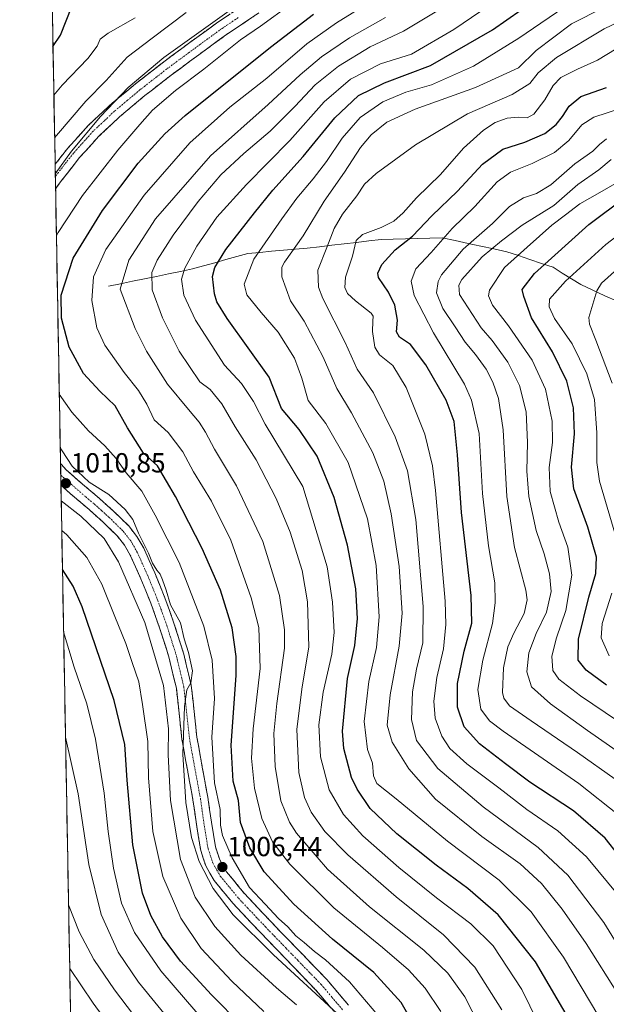
# Model space of a CAD drawing. Units: metres. Extents: x 623961 to 627400, y 4759628 to 4762003.
# Drawn here: x 623968 to 624181, y 4760519 to 4760877 of the extents above; entities that cross this region are included whole.
import ezdxf
from ezdxf.enums import TextEntityAlignment as Align

# ---------------------------------------------------------------- set-up
doc = ezdxf.new("R2010")
doc.units = ezdxf.units.M
doc.header["$MEASUREMENT"] = 0
doc.linetypes.add('TRAZO_Y_PUNTO', pattern=[1, 0.5, -0.25, 0, -0.25])
doc.linetypes.add('TRAZOSX2', pattern=[1.5, 1, -0.5])
for name, color, linetype, lineweight in [('Arbolado forestal CxS', 92, 'Continuous', 0), ('Camino', 19, 'TRAZOSX2', 0), ('Camino Cxs', 19, 'Continuous', 0), ('Camino eje', 19, 'TRAZO_Y_PUNTO', 0), ('Carátula', 7, 'Continuous', 5), ('Corriente natural lineal', 142, 'Continuous', 13), ('Curva de nivel maestra', 36, 'Continuous', 30), ('Curva de nivel normal', 36, 'Continuous', 0), ('Entidad de ámbito territorial CxS', 92, 'Continuous', 0), ('Municipio CxS', 142, 'Continuous', 0), ('Punto de cota en terreno', 7, 'Continuous', 0), ('Rótulo de punto de cota en terreno', 19, 'Continuous', 0)]:
    doc.layers.add(name, color=color, linetype=linetype, lineweight=lineweight)
doc.styles.add('Arial', font='txt', dxfattribs={"height": 0.2})

# ---------------------------------------------------------------- blocks, each defined once
blk = doc.blocks.new('*U150')
at = {"layer": 'Arbolado forestal CxS', "color": 92, "linetype": 'Continuous', "lineweight": 0}
blk.add_polyline3d([(624538.2, 4759637.43, 888.41), (624002.75, 4759627.62, 910.93), (624002.75, 4759627.62, 910.93), (623968.23, 4761534.13, 1149.63)], dxfattribs=at)
blk = doc.blocks.new('*U166')
at = {"layer": 'Curva de nivel normal', "color": 36, "linetype": 'Continuous', "lineweight": 0}
for points in [[(623980.91, 4760833.68, 1015), (623981.6, 4760834.49, 1015), (623992.19, 4760847, 1015), (623999.6, 4760854.52, 1015), (624007.27, 4760862.96, 1015), (624016.27, 4760869.92, 1015), (624028.6, 4760879.18, 1015)], [(624068.69, 4760518.63, 1015), (624061.45, 4760524.78, 1015), (624048.52, 4760536.64, 1015), (624039.09, 4760547.08, 1015), (624031.92, 4760557.7, 1015), (624026.54, 4760571.45, 1015), (624022.91, 4760592.9, 1015), (624022.14, 4760609.4, 1015), (624022.26, 4760618.92, 1015), (624020.44, 4760634.64, 1015), (624013.7, 4760657.58, 1015), (624004.06, 4760679.56, 1015), (623998.93, 4760688.04, 1015), (623990.45, 4760696.21, 1015), (623983.3, 4760701.7, 1015)]]:
    blk.add_polyline3d(points, dxfattribs=at)
blk = doc.blocks.new('*U170')
at = {"layer": 'Curva de nivel normal', "color": 36, "linetype": 'Continuous', "lineweight": 0}
for points in [[(623980.63, 4760849.16, 1020), (623983.63, 4760852.76, 1020), (623992.98, 4760862.53, 1020), (623996.31, 4760866.97, 1020), (623997.48, 4760869.53, 1020), (624000.35, 4760871.64, 1020), (624010.11, 4760877.23, 1020)], [(624056.82, 4760516.12, 1020), (624045.21, 4760527.24, 1020), (624034.16, 4760539.08, 1020), (624026.7, 4760550.07, 1020), (624020.23, 4760565.19, 1020), (624016.52, 4760581.58, 1020), (624015.03, 4760601.08, 1020), (624014.8, 4760614.34, 1020), (624012.82, 4760627.69, 1020), (624011.43, 4760635.95, 1020), (624009.03, 4760642.99, 1020), (624006.78, 4760649.9, 1020), (624002.78, 4760659.71, 1020), (623998.1, 4760671.45, 1020), (623992.61, 4760681.15, 1020), (623985.38, 4760689.33, 1020), (623983.5, 4760690.93, 1020)]]:
    blk.add_polyline3d(points, dxfattribs=at)
blk = doc.blocks.new('*U174')
at = {"layer": 'Curva de nivel normal', "color": 36, "linetype": 'Continuous', "lineweight": 0}
blk.add_polyline3d([(624121.15, 4760516.16, 995), (624115.4, 4760524.61, 995), (624109.41, 4760531.36, 995), (624099.98, 4760539.43, 995), (624082.22, 4760553.82, 995), (624066.31, 4760569.73, 995), (624059.97, 4760577.79, 995), (624056.11, 4760586.31, 995), (624053.43, 4760597.33, 995), (624052.36, 4760608.23, 995), (624052.94, 4760618.9, 995), (624055.52, 4760640.86, 995), (624055.02, 4760655.74, 995), (624052.3, 4760666.52, 995), (624044.92, 4760687.43, 995), (624037.81, 4760701.64, 995), (624031.27, 4760712.31, 995), (624027.49, 4760719.5, 995), (624022.16, 4760726.52, 995), (624017.06, 4760731.14, 995), (624014.4, 4760736.86, 995), (624011.39, 4760741.89, 995), (624006.12, 4760748.41, 995), (623999.1, 4760758.28, 995), (623996.26, 4760764.66, 995), (623994.47, 4760774.56, 995), (623995.05, 4760783.11, 995), (623999.52, 4760793.09, 995), (624013.46, 4760812.76, 995), (624029.94, 4760831.89, 995), (624044.48, 4760844.76, 995), (624057.95, 4760855.37, 995), (624072.51, 4760867.76, 995), (624083.2, 4760875.44, 995), (624096.15, 4760883.39, 995)], dxfattribs=at)
blk = doc.blocks.new('*U175')
at = {"layer": 'Curva de nivel normal', "color": 36, "linetype": 'Continuous', "lineweight": 0}
blk.add_polyline3d([(624198.1, 4760519.55, 960), (624180.27, 4760548.56, 960), (624167.16, 4760565.71, 960), (624156.42, 4760575.76, 960), (624136.45, 4760590.5, 960), (624120, 4760604.53, 960), (624112.33, 4760614.63, 960), (624110.46, 4760622.25, 960), (624110.88, 4760632.34, 960), (624112.24, 4760640.6, 960), (624114.52, 4760650.13, 960), (624114.72, 4760663.29, 960), (624112.04, 4760694.99, 960), (624109.01, 4760712.64, 960), (624104.54, 4760725.04, 960), (624096.61, 4760740.94, 960), (624090.72, 4760749.56, 960), (624086.42, 4760759.23, 960), (624078.27, 4760775.27, 960), (624076.75, 4760779.41, 960), (624076.45, 4760785.53, 960), (624079.7, 4760793.79, 960), (624082.44, 4760800.69, 960), (624085.41, 4760805.9, 960), (624090.66, 4760812.56, 960), (624093.45, 4760816.86, 960), (624097.64, 4760820.73, 960), (624111.9, 4760831.1, 960), (624130.78, 4760842.32, 960), (624146.98, 4760849.35, 960), (624153.42, 4760853.34, 960), (624156.38, 4760857.23, 960), (624163.11, 4760862.9, 960), (624180.44, 4760873.31, 960), (624189.29, 4760877.52, 960)], dxfattribs=at)
blk = doc.blocks.new('*U182')
at = {"layer": 'Curva de nivel normal', "color": 36, "linetype": 'Continuous', "lineweight": 0}
blk.add_polyline3d([(623989.3, 4760370.53, 1030), (623989.44, 4760370.71, 1030), (624004.38, 4760388.52, 1030), (624011.91, 4760398.56, 1030), (624025.65, 4760417.2, 1030), (624035.61, 4760432.8, 1030), (624044.48, 4760451.41, 1030), (624048.22, 4760463.72, 1030), (624049.31, 4760471.1, 1030), (624049.2, 4760478.56, 1030), (624047.34, 4760490.64, 1030), (624043.75, 4760500.97, 1030), (624036.62, 4760510.99, 1030), (624019.4, 4760530.99, 1030), (624009.84, 4760544.87, 1030), (624005.24, 4760555.53, 1030), (624002.26, 4760568.22, 1030), (624000.32, 4760581.62, 1030), (623998.91, 4760595.54, 1030), (623995.77, 4760615.08, 1030), (623992.64, 4760627.99, 1030), (623988, 4760641.3, 1030), (623984.16, 4760654.11, 1030)], dxfattribs=at)
blk = doc.blocks.new('*U183')
at = {"layer": 'Curva de nivel normal', "color": 36, "linetype": 'Continuous', "lineweight": 0}
for points in [[(623981.15, 4760820.56, 1010), (623987.08, 4760828.83, 1010), (623997.56, 4760841.38, 1010), (624007.64, 4760851.94, 1010), (624020.49, 4760862.84, 1010), (624057.83, 4760889.65, 1010)], [(624083.53, 4760515.49, 1010), (624060.39, 4760536.78, 1010), (624045.73, 4760551.35, 1010), (624038.49, 4760560.86, 1010), (624033.35, 4760570.64, 1010), (624030.56, 4760579.42, 1010), (624028.52, 4760592.11, 1010), (624027.48, 4760609.69, 1010), (624028, 4760627.06, 1010), (624028.92, 4760633.02, 1010), (624030.32, 4760635.58, 1010), (624030.91, 4760639.95, 1010), (624029.55, 4760646.58, 1010), (624027.88, 4760651.56, 1010), (624026.58, 4760657.39, 1010), (624023, 4760663.93, 1010), (624021.42, 4760669.3, 1010), (624020.02, 4760672.98, 1010), (624019.25, 4760675.13, 1010), (624018.06, 4760676.52, 1010), (624016.47, 4760679.12, 1010), (624014.96, 4760682.76, 1010), (624011.32, 4760689.95, 1010), (624009.26, 4760695.01, 1010), (624006.52, 4760698.65, 1010), (624000.54, 4760704.07, 1010), (623993.4, 4760708.49, 1010), (623987.3, 4760714.37, 1010), (623983.7, 4760719.88, 1010), (623982.95, 4760721.01, 1010)]]:
    blk.add_polyline3d(points, dxfattribs=at)
blk = doc.blocks.new('*U188')
at = {"layer": 'Curva de nivel normal', "color": 36, "linetype": 'Continuous', "lineweight": 0}
for points in [[(623981.56, 4760798.14, 1005), (623982.15, 4760799.31, 1005), (623991.07, 4760812.75, 1005), (624003.8, 4760829.23, 1005), (624011.83, 4760838.51, 1005), (624016.43, 4760843.68, 1005), (624024.74, 4760850.84, 1005), (624035.08, 4760858.56, 1005), (624048.35, 4760869.23, 1005), (624055.63, 4760874.23, 1005), (624066.62, 4760882.18, 1005)], [(624098.27, 4760514.79, 1005), (624087.94, 4760526.96, 1005), (624079.27, 4760534.9, 1005), (624075.25, 4760537.94, 1005), (624071.53, 4760541.19, 1005), (624068.52, 4760543.62, 1005), (624065.52, 4760546.9, 1005), (624062.16, 4760549.93, 1005), (624057.39, 4760555.15, 1005), (624051.65, 4760561.28, 1005), (624045.38, 4760572, 1005), (624041.79, 4760580.15, 1005), (624041.06, 4760583.9, 1005), (624040.98, 4760589.56, 1005), (624038.97, 4760599.23, 1005), (624038, 4760615.9, 1005), (624038.98, 4760629.9, 1005), (624038.14, 4760643.8, 1005), (624035.12, 4760656.16, 1005), (624026.07, 4760679.3, 1005), (624017.39, 4760696.58, 1005), (624012.57, 4760705.2, 1005), (624006.93, 4760711.87, 1005), (624003.23, 4760717.12, 1005), (623999.15, 4760721.76, 1005), (623993.18, 4760727.14, 1005), (623987.14, 4760733.93, 1005), (623982.6, 4760740.55, 1005)]]:
    blk.add_polyline3d(points, dxfattribs=at)
blk = doc.blocks.new('*U194')
at = {"layer": 'Curva de nivel normal', "color": 36, "linetype": 'Continuous', "lineweight": 0}
blk.add_polyline3d([(623989.02, 4760386, 1035), (623989.65, 4760386.78, 1035), (623993.32, 4760391.6, 1035), (623995.62, 4760395.48, 1035), (624001.19, 4760401.37, 1035), (624008.97, 4760412.56, 1035), (624022.16, 4760432.18, 1035), (624031.09, 4760448.96, 1035), (624035.36, 4760461.4, 1035), (624037.32, 4760473.21, 1035), (624037.3, 4760482.93, 1035), (624035.77, 4760490.4, 1035), (624032.46, 4760498.76, 1035), (624025.33, 4760509.66, 1035), (624011.35, 4760526.81, 1035), (624004.02, 4760537.69, 1035), (623997.79, 4760551.44, 1035), (623993.36, 4760569.62, 1035), (623989.45, 4760595.27, 1035), (623984.86, 4760615.83, 1035)], dxfattribs=at)
blk = doc.blocks.new('*U211')
at = {"layer": 'Curva de nivel maestra', "color": 36, "linetype": 'Continuous', "lineweight": 30}
for points in [[(623980.31, 4760866.89, 1025), (623982.98, 4760870.95, 1025), (623987.21, 4760881.34, 1025)], [(624048.82, 4760511.11, 1025), (624037.88, 4760522.18, 1025), (624026.63, 4760534.48, 1025), (624020.1, 4760543.3, 1025), (624015.79, 4760551.01, 1025), (624012.78, 4760559.21, 1025), (624009.31, 4760576.71, 1025), (624007.18, 4760600.18, 1025), (624006.43, 4760613.23, 1025), (624002.56, 4760629.23, 1025), (623990.89, 4760663.23, 1025), (623987.62, 4760670.77, 1025), (623983.75, 4760676.78, 1025)]]:
    blk.add_polyline3d(points, dxfattribs=at)
blk = doc.blocks.new('*U213')
at = {"layer": 'Curva de nivel maestra', "color": 36, "linetype": 'Continuous', "lineweight": 30}
blk.add_polyline3d([(624113.14, 4760508.24, 1000), (624106.71, 4760519.42, 1000), (624096.83, 4760530.31, 1000), (624081.76, 4760542.42, 1000), (624067.74, 4760555.21, 1000), (624057.02, 4760566.9, 1000), (624051.73, 4760575.64, 1000), (624048.42, 4760584.9, 1000), (624047.63, 4760592.9, 1000), (624045.73, 4760599.9, 1000), (624044.96, 4760612.9, 1000), (624046.86, 4760638.31, 1000), (624046.84, 4760645.19, 1000), (624045.36, 4760655.56, 1000), (624041.06, 4760669.33, 1000), (624034.51, 4760684.39, 1000), (624024.84, 4760703.33, 1000), (624018.21, 4760714.45, 1000), (624013.13, 4760719.09, 1000), (624007.36, 4760728.27, 1000), (624002.88, 4760736.25, 1000), (623997.34, 4760741.57, 1000), (623991.42, 4760748, 1000), (623986.14, 4760757.55, 1000), (623983.41, 4760768.1, 1000), (623983.25, 4760776.53, 1000), (623987.6, 4760789.9, 1000), (623998.29, 4760807.23, 1000), (624011.27, 4760824.46, 1000), (624020.86, 4760835.07, 1000), (624028.32, 4760841.8, 1000), (624059.27, 4760866.54, 1000), (624074.84, 4760878.62, 1000)], dxfattribs=at)
blk = doc.blocks.new('5PATER')
at = {"layer": 'Carátula', "linetype": 'Continuous', "lineweight": 5}
h = blk.add_hatch(color=250, dxfattribs=at)
edge = h.paths.add_edge_path()
edge.add_ellipse((0, 0.01), major_axis=(-1.33, -1.34), ratio=0.999422, start_angle=0, end_angle=360)

msp = doc.modelspace()

# ---------------------------------------------------------------- linework, layer by layer
at = {"layer": 'Arbolado forestal CxS', "color": 92, "linetype": 'Continuous', "lineweight": 0}
msp.add_polyline3d([(623968.23, 4761534.13, 1149.63), (624002.75, 4759627.62, 910.93)], dxfattribs=at)
at = {"layer": 'Camino', "color": 19, "linetype": 'TRAZOSX2', "lineweight": 0}
for points in [[(623981.09, 4760824.04), (623981.09, 4760824.04), (623985.66, 4760829.89), (623992.93, 4760837.97), (624000.82, 4760845.37), (624010.26, 4760853.29), (624019.9, 4760860.81), (624029.96, 4760868.25), (624040.1, 4760875.66), (624051.85, 4760883.5)], [(624055.01, 4760879.02), (624043.25, 4760871.16), (624033.21, 4760863.83), (624023.22, 4760856.44), (624013.71, 4760849.02), (624004.46, 4760841.27), (623996.86, 4760834.12), (623989.87, 4760826.36), (623983.44, 4760818.13), (623981.25, 4760815.15)], [(623981.09, 4760824.04), (623981.17, 4760819.63)], [(623981.17, 4760819.63), (623981.25, 4760815.15)], [(623983.05, 4760715.34), (623983.13, 4760711.06)], [(623983.05, 4760715.34), (623985.13, 4760713.01), (623991.04, 4760707.79), (623997.04, 4760702.71), (624002.52, 4760697.8), (624007.79, 4760692.6), (624010.79, 4760688.73), (624013.24, 4760684.52), (624017.26, 4760675.57), (624020.93, 4760666.52), (624024.23, 4760657.33), (624027.78, 4760646.07), (624030.51, 4760634.61), (624031.55, 4760625.23), (624032.55, 4760615.86), (624034.52, 4760604.95), (624036.52, 4760594.04), (624037.82, 4760585.01), (624039.27, 4760575.99), (624040.84, 4760571.3), (624043.31, 4760566.96), (624049.7, 4760559.16), (624056.18, 4760552.25), (624062.7, 4760545.4), (624071.22, 4760536.61), (624079.72, 4760527.8), (624087.57, 4760518.53)], [(623983.13, 4760711.06), (623983.2, 4760707.4)], [(624083.28, 4760515.11), (624075.65, 4760524.11), (624067.28, 4760532.8), (624058.74, 4760541.59), (624052.19, 4760548.48), (624045.58, 4760555.54), (624038.77, 4760563.84), (624035.81, 4760569.06), (624033.93, 4760574.67), (624032.4, 4760584.18), (624031.11, 4760593.15), (624029.12, 4760603.96), (624027.12, 4760615.08), (624026.1, 4760624.64), (624025.09, 4760633.67), (624022.49, 4760644.61), (624019.03, 4760655.58), (624015.81, 4760664.56), (624012.21, 4760673.42), (624008.35, 4760682.01), (624006.23, 4760685.66), (624003.67, 4760688.95), (623998.76, 4760693.8), (623993.43, 4760698.57), (623987.45, 4760703.64), (623983.2, 4760707.4), (623983.2, 4760707.4)]]:
    msp.add_lwpolyline(points, dxfattribs=at)
at = {"layer": 'Camino Cxs', "color": 19, "linetype": 'Continuous', "lineweight": 0}
for points in [[(624055.01, 4760879.02, 1007.63), (624051.09, 4760876.4, 1007.23), (624047.17, 4760873.78, 1007.31), (624043.25, 4760871.16, 1007.38), (624039.9, 4760868.72, 1007.72), (624036.56, 4760866.27, 1007.56), (624033.21, 4760863.83, 1007.61), (624029.88, 4760861.37, 1007.45), (624026.55, 4760858.9, 1007.81), (624023.22, 4760856.44, 1007.63), (624020.05, 4760853.97, 1007.95), (624016.88, 4760851.49, 1007.77), (624013.71, 4760849.02, 1007.86), (624010.63, 4760846.44, 1007.76), (624007.54, 4760843.85, 1008.34), (624004.46, 4760841.27, 1008.72), (624001.93, 4760838.89, 1008.86), (623999.39, 4760836.5, 1008.72), (623996.86, 4760834.12, 1009.1), (623994.53, 4760831.53, 1009.11), (623992.2, 4760828.95, 1009.29), (623989.87, 4760826.36, 1009.19), (623987.73, 4760823.62, 1009.28), (623985.58, 4760820.87, 1009.42), (623983.44, 4760818.13, 1009.44), (623981.38, 4760815.33, 1009.79), (623981.25, 4760815.15, 1009.79), (623981.25, 4760815.15, 1009.79), (623981.09, 4760824.04, 1010.51), (623981.09, 4760824.04, 1010.51), (623983.38, 4760826.97, 1010.59), (623985.66, 4760829.89, 1010.62), (623988.08, 4760832.58, 1010.95), (623990.51, 4760835.28, 1010.64), (623992.93, 4760837.97, 1010.64), (623995.56, 4760840.44, 1010.26), (623998.19, 4760842.9, 1010.08), (624000.82, 4760845.37, 1009.76), (624003.97, 4760848.01, 1009.49), (624007.11, 4760850.65, 1009.54), (624010.26, 4760853.29, 1009.05), (624013.47, 4760855.8, 1008.94), (624016.69, 4760858.3, 1008.26), (624019.9, 4760860.81, 1008.89), (624023.25, 4760863.29, 1008.43), (624026.61, 4760865.77, 1008.65), (624029.96, 4760868.25, 1008.5), (624033.34, 4760870.72, 1008.87), (624036.72, 4760873.19, 1008.5), (624040.1, 4760875.66, 1009.3), (624044.02, 4760878.27, 1009.19)], [(624080.74, 4760518.11, 1009.65), (624078.19, 4760521.11, 1009.64), (624075.65, 4760524.11, 1009.14), (624072.86, 4760527.01, 1008.69), (624070.07, 4760529.9, 1008.34), (624067.28, 4760532.8, 1007.74), (624064.43, 4760535.73, 1007.68), (624061.59, 4760538.66, 1006.9), (624058.74, 4760541.59, 1007.38), (624055.47, 4760545.04, 1007.19), (624052.19, 4760548.48, 1006.52), (624048.89, 4760552.01, 1007.2), (624045.58, 4760555.54, 1007.27), (624043.31, 4760558.31, 1007.12), (624041.04, 4760561.07, 1007.21), (624038.77, 4760563.84, 1007.9), (624037.29, 4760566.45, 1007.74), (624035.81, 4760569.06, 1007.49), (624034.87, 4760571.87, 1007.73), (624033.93, 4760574.67, 1007.86), (624033.17, 4760579.43, 1007.58), (624032.4, 4760584.18, 1007.37), (624031.76, 4760588.67, 1007.32), (624031.11, 4760593.15, 1007.78), (624030.45, 4760596.75, 1008.36), (624029.78, 4760600.36, 1008.79), (624029.12, 4760603.96, 1009.11), (624028.45, 4760607.67, 1009.45), (624027.79, 4760611.37, 1009.79), (624027.12, 4760615.08, 1010.16), (624026.61, 4760619.86, 1010.44), (624026.1, 4760624.64, 1010.62), (624025.6, 4760629.16, 1011.02), (624025.09, 4760633.67, 1011.31), (624024.22, 4760637.32, 1011.85), (624023.36, 4760640.96, 1011.9), (624022.49, 4760644.61, 1011.6), (624021.34, 4760648.27, 1011.49), (624020.18, 4760651.92, 1011.81), (624019.03, 4760655.58, 1012.1), (624017.42, 4760660.07, 1012.07), (624015.81, 4760664.56, 1011.39), (624014.01, 4760668.99, 1011.53), (624012.21, 4760673.42, 1011.32), (624010.28, 4760677.72, 1010.86), (624008.35, 4760682.01, 1010.92), (624006.23, 4760685.66, 1011.07), (624003.67, 4760688.95, 1011.91), (624001.22, 4760691.38, 1011.95), (623998.76, 4760693.8, 1011.9), (623996.1, 4760696.19, 1012.08), (623993.43, 4760698.57, 1012.01), (623990.44, 4760701.11, 1012.08), (623987.45, 4760703.64, 1011.4), (623985.33, 4760705.52, 1011.6), (623983.2, 4760707.4, 1011.47), (623983.2, 4760707.4, 1011.47), (623983.05, 4760715.34, 1010.61), (623983.33, 4760715.04, 1010.57), (623985.13, 4760713.01, 1010.62), (623988.09, 4760710.4, 1010.42), (623991.04, 4760707.79, 1010.62), (623994.04, 4760705.25, 1010.65), (623997.04, 4760702.71, 1011.11), (623999.78, 4760700.26, 1010.99), (624002.52, 4760697.8, 1011.02), (624005.16, 4760695.2, 1010.77), (624007.79, 4760692.6, 1010.63), (624010.79, 4760688.73, 1010.59), (624013.24, 4760684.52, 1010.15), (624015.25, 4760680.05, 1009.99), (624017.26, 4760675.57, 1009.93), (624019.1, 4760671.05, 1009.95), (624020.93, 4760666.52, 1010.21), (624022.58, 4760661.93, 1010.02), (624024.23, 4760657.33, 1010.29), (624025.41, 4760653.58, 1010.36), (624026.6, 4760649.82, 1010.3), (624027.78, 4760646.07, 1009.96), (624028.69, 4760642.25, 1009.85), (624029.6, 4760638.43, 1009.99), (624030.51, 4760634.61, 1009.94), (624031.03, 4760629.92, 1009.82), (624031.55, 4760625.23, 1009.55), (624032.05, 4760620.55, 1009.1), (624032.55, 4760615.86, 1008.57), (624033.21, 4760612.22, 1008.12), (624033.86, 4760608.59, 1007.71), (624034.52, 4760604.95, 1007.12), (624035.19, 4760601.31, 1006.74), (624035.85, 4760597.68, 1006.58), (624036.52, 4760594.04, 1006.45), (624037.17, 4760589.53, 1006.7), (624037.82, 4760585.01, 1006.4), (624038.55, 4760580.5, 1006.18), (624039.27, 4760575.99, 1006.34), (624040.84, 4760571.3, 1006.53), (624043.31, 4760566.96, 1006.04), (624045.44, 4760564.36, 1006.03), (624047.57, 4760561.76, 1005.84), (624049.7, 4760559.16, 1005.76), (624052.94, 4760555.71, 1005.74), (624056.18, 4760552.25, 1006.05), (624059.44, 4760548.83, 1005.57), (624062.7, 4760545.4, 1005.59), (624065.54, 4760542.47, 1006.01), (624068.38, 4760539.54, 1005.94), (624071.22, 4760536.61, 1006.26), (624074.05, 4760533.67, 1006.49), (624076.89, 4760530.74, 1006.72), (624079.72, 4760527.8, 1007.14), (624082.34, 4760524.71, 1007.12), (624084.95, 4760521.62, 1007.48), (624087.57, 4760518.53, 1007.55)]]:
    msp.add_polyline3d(points, dxfattribs=at)
at = {"layer": 'Camino eje', "color": 19, "linetype": 'TRAZO_Y_PUNTO', "lineweight": 0}
for points in [[(624047.55, 4760877.33), (624041.68, 4760873.41), (624036.61, 4760869.71), (624031.59, 4760866.04), (624021.56, 4760858.63), (624011.99, 4760851.16), (624007.36, 4760847.28), (624002.64, 4760843.32), (623998.84, 4760839.75), (623994.9, 4760836.05), (623991.26, 4760832.01), (623987.77, 4760828.13), (623982.27, 4760821.09), (623981.17, 4760819.63)], [(623983.13, 4760711.06), (623985.91, 4760708.66), (623992.24, 4760703.18), (623995.24, 4760700.64), (623997.9, 4760698.26), (624000.64, 4760695.8), (624005.73, 4760690.78), (624007.01, 4760689.13), (624008.51, 4760687.2), (624010.8, 4760683.27), (624014.74, 4760674.5), (624016.54, 4760670.07), (624018.37, 4760665.54), (624020.02, 4760660.95), (624021.63, 4760656.46), (624025.14, 4760645.34), (624026.44, 4760639.87), (624027.8, 4760634.14), (624028.32, 4760629.45), (624028.83, 4760624.94), (624029.84, 4760615.47), (624030.84, 4760609.91), (624031.82, 4760604.46), (624032.82, 4760599.05), (624033.82, 4760593.6), (624035.11, 4760584.6), (624036.6, 4760575.33), (624038.33, 4760570.18), (624039.81, 4760567.57), (624041.04, 4760565.4), (624044.45, 4760561.25), (624047.64, 4760557.35), (624050.95, 4760553.82), (624054.19, 4760550.37), (624057.45, 4760546.94), (624060.72, 4760543.5), (624064.99, 4760539.1), (624069.25, 4760534.71), (624073.44, 4760530.36), (624077.69, 4760525.96), (624081.61, 4760521.32), (624085.43, 4760516.82)]]:
    msp.add_lwpolyline(points, dxfattribs=at)
at = {"layer": 'Corriente natural lineal', "color": 142, "linetype": 'Continuous', "lineweight": 13}
msp.add_polyline3d([(624000.41, 4760779.73, 991.55), (624004.77, 4760780.62, 990.04), (624009.14, 4760781.52, 988.17), (624013.5, 4760782.41, 985.96), (624017.86, 4760783.31, 984.28), (624022.22, 4760784.2, 982.87), (624026.59, 4760785.1, 980.5), (624030.95, 4760785.99, 978.03), (624034.98, 4760787.12, 976.09), (624039.01, 4760788.26, 974.51), (624043.03, 4760789.39, 973.54), (624047.06, 4760790.53, 972.47), (624051.09, 4760791.66, 970.5), (624055.39, 4760792.04, 968.85), (624059.68, 4760792.41, 967.43), (624063.98, 4760792.79, 966.15), (624068.27, 4760793.16, 964.85), (624072.57, 4760793.54, 963.31), (624077.05, 4760794.07, 961.39), (624081.52, 4760794.59, 959.28), (624086, 4760795.12, 956.97), (624090.47, 4760795.64, 955.07), (624094.95, 4760796.17, 954.03), (624099.42, 4760796.69, 952.93), (624103.85, 4760796.82, 951.6), (624108.28, 4760796.94, 950.49), (624112.71, 4760797.07, 949.24), (624117.14, 4760797.19, 947.23), (624121.57, 4760797.32, 945.54), (624126.27, 4760796.31, 942.7), (624130.97, 4760795.3, 940.3), (624135.67, 4760794.3, 936.89), (624140.37, 4760793.29, 934.25), (624145.07, 4760792.28, 933.01), (624149.27, 4760790.87, 930.92), (624153.46, 4760789.45, 928.24), (624157.66, 4760788.04, 925.44), (624161.85, 4760786.62, 922.88), (624165.21, 4760784.52, 920.41), (624168.56, 4760782.42, 918.76), (624171.92, 4760780.33, 917.54), (624176.3, 4760778.3, 914.89), (624180.68, 4760776.27, 912.18), (624185.06, 4760774.24, 910.26)], dxfattribs=at)
at = {"layer": 'Curva de nivel maestra', "color": 36, "linetype": 'Continuous', "lineweight": 30}
for points in [[(624168.34, 4760512.33, 975), (624155.5, 4760534.2, 975), (624141.96, 4760551.3, 975), (624130.96, 4760560.87, 975), (624119.37, 4760569.33, 975), (624105.11, 4760580.79, 975), (624095.49, 4760589.99, 975), (624090.68, 4760596.91, 975), (624088.67, 4760601.18, 975), (624085.91, 4760611.79, 975), (624085.4, 4760618.04, 975), (624087.22, 4760637.23, 975), (624089.93, 4760649.18, 975), (624090.83, 4760658.94, 975), (624090.19, 4760669.82, 975), (624087.28, 4760685.66, 975), (624082.44, 4760702.95, 975), (624076.23, 4760718.02, 975), (624069.67, 4760727.72, 975), (624063.32, 4760735.35, 975), (624058.81, 4760746.7, 975), (624043.53, 4760768.04, 975), (624039.81, 4760774.04, 975), (624038.92, 4760776.98, 975), (624038.17, 4760783.23, 975), (624039.08, 4760786.5, 975), (624043, 4760793.08, 975), (624053.48, 4760806.4, 975), (624060.1, 4760814.62, 975), (624071.14, 4760826.81, 975), (624082.6, 4760840.9, 975), (624091.27, 4760849.06, 975), (624100.6, 4760853.67, 975), (624117.33, 4760859.91, 975), (624139.84, 4760872.95, 975), (624150.32, 4760880.16, 975)], [(624195.66, 4760560.28, 950), (624180.82, 4760579.12, 950), (624169.26, 4760589.04, 950), (624153.42, 4760599.52, 950), (624144.58, 4760606.21, 950), (624135.15, 4760613.47, 950), (624129.54, 4760619.6, 950), (624127.12, 4760626.77, 950), (624127.14, 4760635.4, 950), (624129.58, 4760647.08, 950), (624132.4, 4760657.33, 950), (624132.11, 4760667.33, 950), (624128.55, 4760697.54, 950), (624127.2, 4760718.42, 950), (624125.93, 4760730.55, 950), (624123.08, 4760738.38, 950), (624115.66, 4760751.16, 950), (624110.11, 4760758.54, 950), (624106.11, 4760761.27, 950), (624104.96, 4760763.16, 950), (624105.42, 4760767.45, 950), (624104.44, 4760772.9, 950), (624102.06, 4760777.54, 950), (624098.43, 4760782.86, 950), (624098.26, 4760784.49, 950), (624099.74, 4760787.68, 950), (624104.51, 4760792.93, 950), (624110.86, 4760797.9, 950), (624117.87, 4760805.34, 950), (624127.18, 4760814.32, 950), (624136.27, 4760824.13, 950), (624143.61, 4760829.51, 950), (624151.66, 4760832.05, 950), (624158.84, 4760835.22, 950), (624162.99, 4760838.5, 950), (624165.33, 4760841.46, 950), (624167.65, 4760845.18, 950), (624171.94, 4760848.64, 950), (624181.27, 4760851.98, 950)], [(624181.22, 4760634.76, 925), (624173.83, 4760640.21, 925), (624170.99, 4760643.83, 925), (624171.1, 4760651.49, 925), (624174.83, 4760666.68, 925), (624177.43, 4760675.31, 925), (624177.67, 4760681.3, 925), (624174.52, 4760692.15, 925), (624169.43, 4760706.06, 925), (624168.52, 4760714, 925), (624169.69, 4760726.05, 925), (624169.22, 4760735.56, 925), (624166.81, 4760745.21, 925), (624161.59, 4760755.89, 925), (624154.05, 4760768.21, 925), (624151.29, 4760776.02, 925), (624150.59, 4760778.55, 925), (624155.11, 4760784.32, 925), (624174.85, 4760802.2, 925), (624188.27, 4760812.2, 925)]]:
    msp.add_polyline3d(points, dxfattribs=at)
at = {"layer": 'Curva de nivel normal', "color": 36, "linetype": 'Continuous', "lineweight": 0}
for points in [[(624178.45, 4760514.31, 970), (624165.58, 4760535.87, 970), (624153.87, 4760552.36, 970), (624142.28, 4760563.94, 970), (624123.56, 4760578.03, 970), (624104.88, 4760593.44, 970), (624097.87, 4760599.03, 970), (624096.64, 4760601.82, 970), (624096.32, 4760606.41, 970), (624094.45, 4760611.41, 970), (624093.31, 4760621.6, 970), (624095, 4760636.14, 970), (624097.79, 4760648.48, 970), (624098.72, 4760659.64, 970), (624097.6, 4760678.26, 970), (624094.54, 4760695.17, 970), (624087.45, 4760715.71, 970), (624079.4, 4760729.88, 970), (624072.9, 4760738.16, 970), (624070.67, 4760746.3, 970), (624067.93, 4760753.56, 970), (624062.05, 4760763.01, 970), (624055.86, 4760770.16, 970), (624050.69, 4760776.66, 970), (624049.66, 4760780.44, 970), (624053.26, 4760789.62, 970), (624063.4, 4760804.24, 970), (624068.78, 4760811.78, 970), (624074.79, 4760818.74, 970), (624079.62, 4760825.04, 970), (624085.3, 4760833.52, 970), (624091.87, 4760841.01, 970), (624100.09, 4760846.79, 970), (624108.44, 4760850.25, 970), (624117.67, 4760852.96, 970), (624132.99, 4760859.64, 970), (624149.4, 4760869.88, 970), (624168.37, 4760882.83, 970)], [(624143.22, 4760516.8, 985), (624133.5, 4760532.28, 985), (624122.06, 4760543.98, 985), (624104.9, 4760557.88, 985), (624087.39, 4760573.09, 985), (624078.99, 4760581.53, 985), (624074.03, 4760588.56, 985), (624071.56, 4760593.92, 985), (624069.61, 4760603, 985), (624068.85, 4760618.59, 985), (624070.64, 4760633.36, 985), (624073.23, 4760648.68, 985), (624072.74, 4760665, 985), (624070.78, 4760676.47, 985), (624066.38, 4760690.33, 985), (624061.31, 4760702.62, 985), (624054.07, 4760716.66, 985), (624046.49, 4760728.62, 985), (624041.58, 4760737.01, 985), (624037.31, 4760742.17, 985), (624033.63, 4760744.99, 985), (624026.13, 4760756.09, 985), (624020.01, 4760768.23, 985), (624016.27, 4760778.38, 985), (624016.25, 4760784.7, 985), (624018.08, 4760789.17, 985), (624023.95, 4760798.26, 985), (624032.98, 4760810.5, 985), (624041.28, 4760820.22, 985), (624049.6, 4760827.99, 985), (624059.16, 4760836.09, 985), (624068.16, 4760845, 985), (624075.52, 4760852.93, 985), (624083.98, 4760859.69, 985), (624095.44, 4760866.71, 985), (624107.54, 4760872.36, 985), (624123.84, 4760882.28, 985)], [(624162.24, 4760500.14, 980), (624150.49, 4760524.18, 980), (624140.07, 4760540.01, 980), (624131.96, 4760548.05, 980), (624119.53, 4760557.5, 980), (624105.89, 4760568.52, 980), (624092.83, 4760580.04, 980), (624085.78, 4760587.71, 980), (624080.55, 4760596.75, 980), (624077.38, 4760608.67, 980), (624076.84, 4760620.37, 980), (624078.36, 4760632.27, 980), (624081.53, 4760646.06, 980), (624082.34, 4760653.85, 980), (624081.79, 4760664.96, 980), (624079.87, 4760677.72, 980), (624071, 4760706.96, 980), (624057.29, 4760729.59, 980), (624053.06, 4760737.88, 980), (624048.75, 4760744.39, 980), (624042.56, 4760751.04, 980), (624032.02, 4760767.35, 980), (624027.75, 4760776.53, 980), (624026.97, 4760782.24, 980), (624028.21, 4760786.27, 980), (624032.49, 4760794.32, 980), (624039.73, 4760804.79, 980), (624050.6, 4760816.7, 980), (624066.24, 4760832.74, 980), (624078.72, 4760846.71, 980), (624088.37, 4760855.02, 980), (624099.17, 4760860.6, 980), (624110.47, 4760864.06, 980), (624125.86, 4760873.05, 980), (624135.6, 4760879.63, 980)], [(624185.58, 4760522.21, 965), (624173.92, 4760540.94, 965), (624165.2, 4760553.42, 965), (624157.59, 4760562.63, 965), (624149.86, 4760569.83, 965), (624135.96, 4760579.77, 965), (624119.19, 4760593.37, 965), (624109.49, 4760604.37, 965), (624103.48, 4760614.06, 965), (624101.65, 4760620.26, 965), (624102.72, 4760631.24, 965), (624106, 4760648.9, 965), (624107.02, 4760660.9, 965), (624105.99, 4760677.84, 965), (624103.13, 4760697.02, 965), (624100.43, 4760708.89, 965), (624096.42, 4760719.18, 965), (624088.66, 4760733.67, 965), (624083.3, 4760742.53, 965), (624078.34, 4760753.9, 965), (624071.54, 4760767.02, 965), (624066.59, 4760774.4, 965), (624063.36, 4760783.14, 965), (624063.37, 4760786.67, 965), (624064.41, 4760788.48, 965), (624071.16, 4760798, 965), (624078.76, 4760810.59, 965), (624086.17, 4760821.23, 965), (624092, 4760830.1, 965), (624095.82, 4760834.74, 965), (624101.48, 4760839.3, 965), (624111.76, 4760844.1, 965), (624133.66, 4760851.92, 965), (624149.27, 4760859.11, 965), (624155.69, 4760865.41, 965), (624168.54, 4760875.03, 965), (624180.24, 4760880.98, 965)], [(624135.19, 4760511.12, 990), (624129.82, 4760521.49, 990), (624123.59, 4760530.08, 990), (624114.93, 4760538.48, 990), (624095.27, 4760554.23, 990), (624079.98, 4760567.94, 990), (624068.71, 4760581, 990), (624066.22, 4760585, 990), (624063.06, 4760592.76, 990), (624061, 4760605.26, 990), (624060.44, 4760617.19, 990), (624061.6, 4760628.05, 990), (624064.32, 4760648.21, 990), (624064.32, 4760654.89, 990), (624062.55, 4760667.37, 990), (624056.48, 4760687.01, 990), (624046.96, 4760707.15, 990), (624038.9, 4760720.48, 990), (624035.66, 4760726.75, 990), (624033.42, 4760730.33, 990), (624029.5, 4760734.98, 990), (624021.94, 4760744.08, 990), (624014.28, 4760756.17, 990), (624010.09, 4760764.31, 990), (624004.65, 4760778.61, 990), (624007.8, 4760789.18, 990), (624017.57, 4760804.24, 990), (624037.51, 4760827.16, 990), (624058.45, 4760845.76, 990), (624070.1, 4760856.49, 990), (624077.83, 4760863.06, 990), (624087.94, 4760870.04, 990), (624101.06, 4760877.33, 990)], [(624185.69, 4760558.15, 955), (624173.94, 4760572.41, 955), (624163.55, 4760581.79, 955), (624152.28, 4760589.57, 955), (624142.17, 4760597.47, 955), (624130.59, 4760606.21, 955), (624124.42, 4760611.71, 955), (624121.44, 4760616.17, 955), (624119.09, 4760622.79, 955), (624118.57, 4760628.96, 955), (624119.65, 4760637.59, 955), (624122.06, 4760648.01, 955), (624122.98, 4760656.84, 955), (624122.72, 4760665.34, 955), (624119.2, 4760705.49, 955), (624118.06, 4760714.51, 955), (624115.32, 4760725.94, 955), (624108.47, 4760742.96, 955), (624103.66, 4760750.95, 955), (624098.9, 4760754.78, 955), (624097.18, 4760757.56, 955), (624096.28, 4760763.28, 955), (624096.48, 4760767.05, 955), (624096.6, 4760768.83, 955), (624095.84, 4760769.96, 955), (624090.1, 4760774.4, 955), (624087.24, 4760777.06, 955), (624086.25, 4760779.3, 955), (624086.54, 4760782.98, 955), (624089.06, 4760790.67, 955), (624090.32, 4760796.4, 955), (624092.61, 4760798.58, 955), (624099.46, 4760801.07, 955), (624104.08, 4760803.34, 955), (624107.43, 4760806.38, 955), (624112.27, 4760811.9, 955), (624120.94, 4760820.3, 955), (624129.3, 4760829.9, 955), (624136.61, 4760836.45, 955), (624140.88, 4760839.19, 955), (624145.17, 4760840.76, 955), (624149.18, 4760841.21, 955), (624152.42, 4760840.89, 955), (624154.89, 4760842.2, 955), (624158.92, 4760847.49, 955), (624161.88, 4760852.63, 955), (624164.66, 4760855.52, 955), (624170.77, 4760858.66, 955), (624178.02, 4760861.92, 955), (624188.12, 4760868.01, 955)], [(624185.85, 4760587.37, 945), (624171.22, 4760599.07, 945), (624143.78, 4760618.04, 945), (624138.78, 4760621.84, 945), (624135.62, 4760625.98, 945), (624134.57, 4760633.23, 945), (624136.36, 4760643.9, 945), (624139.81, 4760657.16, 945), (624140.85, 4760664.68, 945), (624140.69, 4760671.93, 945), (624138.45, 4760685.34, 945), (624136.24, 4760704.41, 945), (624135.01, 4760726.19, 945), (624132.28, 4760738.27, 945), (624129.71, 4760744.11, 945), (624118.47, 4760762.84, 945), (624111.48, 4760776.41, 945), (624110.31, 4760781.52, 945), (624112.08, 4760785.99, 945), (624117.63, 4760792, 945), (624125.23, 4760800.68, 945), (624133.5, 4760808.69, 945), (624141.56, 4760817.63, 945), (624146.34, 4760821.19, 945), (624154.25, 4760824.35, 945), (624162.43, 4760828.3, 945), (624167.54, 4760832.65, 945), (624172.35, 4760838.33, 945), (624176.66, 4760841.18, 945), (624186.75, 4760844.44, 945)], [(624184.37, 4760600.66, 940), (624170.72, 4760610.35, 940), (624153.9, 4760621.85, 940), (624145.98, 4760627.25, 940), (624143.97, 4760630.09, 940), (624143.52, 4760632.15, 940), (624143.8, 4760641.1, 940), (624145.4, 4760648.69, 940), (624147.55, 4760653.7, 940), (624151.4, 4760660.84, 940), (624152.39, 4760665.81, 940), (624151.96, 4760669.23, 940), (624147.89, 4760684.83, 940), (624145.12, 4760703.3, 940), (624143.78, 4760727.5, 940), (624142.07, 4760738.9, 940), (624140.03, 4760744.9, 940), (624137.58, 4760749.56, 940), (624133.75, 4760754.9, 940), (624129.9, 4760759.46, 940), (624126.28, 4760764.97, 940), (624121.8, 4760771.68, 940), (624119.59, 4760777.37, 940), (624120.12, 4760781.43, 940), (624121.32, 4760783.9, 940), (624129.24, 4760793.23, 940), (624139.83, 4760802.56, 940), (624145.98, 4760808.73, 940), (624151.14, 4760811.88, 940), (624155.8, 4760813.39, 940), (624160.99, 4760816.56, 940), (624169.75, 4760824.22, 940), (624176.32, 4760828.85, 940), (624178.7, 4760831.22, 940), (624181.19, 4760833.27, 940)], [(624186.32, 4760609.95, 935), (624174.3, 4760618.26, 935), (624160.88, 4760628.01, 935), (624154.05, 4760634.21, 935), (624152.36, 4760639.64, 935), (624153.05, 4760646.54, 935), (624155.66, 4760653.48, 935), (624159.5, 4760661.23, 935), (624161.18, 4760668.82, 935), (624160.6, 4760675.18, 935), (624158.58, 4760682.54, 935), (624155.72, 4760691.01, 935), (624153.06, 4760703.36, 935), (624152.27, 4760712.56, 935), (624152.62, 4760722.92, 935), (624152.07, 4760734.03, 935), (624149.66, 4760743.62, 935), (624145.47, 4760752.09, 935), (624139.71, 4760760, 935), (624135.69, 4760764.6, 935), (624127.84, 4760776.75, 935), (624127.65, 4760780.1, 935), (624128.76, 4760782.19, 935), (624136.13, 4760790.37, 935), (624143.15, 4760796.19, 935), (624150.6, 4760801.93, 935), (624162.16, 4760809.04, 935), (624170.81, 4760816.64, 935), (624178.49, 4760821.98, 935), (624182.94, 4760825.72, 935)], [(624189.66, 4760618.82, 930), (624171.81, 4760630.94, 930), (624163.91, 4760636.89, 930), (624161.77, 4760640.09, 930), (624161.45, 4760645.28, 930), (624163.04, 4760651.9, 930), (624166.52, 4760661.93, 930), (624168.66, 4760674.68, 930), (624167.15, 4760684.93, 930), (624163.95, 4760694.03, 930), (624160.77, 4760705.11, 930), (624160.44, 4760713.8, 930), (624161.61, 4760722.96, 930), (624161.54, 4760730.68, 930), (624159.11, 4760742.38, 930), (624154.21, 4760752.9, 930), (624145.65, 4760765.37, 930), (624139.86, 4760772.82, 930), (624138.39, 4760776.22, 930), (624138.74, 4760778.28, 930), (624144.25, 4760786.58, 930), (624152.44, 4760793.9, 930), (624161.42, 4760801.9, 930), (624166.31, 4760805.66, 930), (624171.61, 4760809.62, 930), (624178.81, 4760813.77, 930), (624189.17, 4760819.69, 930)], [(624185.26, 4760686.68, 920), (624178.72, 4760708.9, 920), (624177.79, 4760715.66, 920), (624177.75, 4760726.48, 920), (624176.91, 4760738.56, 920), (624174.14, 4760747.88, 920), (624168.75, 4760758.82, 920), (624162.41, 4760768.06, 920), (624160.49, 4760772.28, 920), (624160.54, 4760775.08, 920), (624166.31, 4760781.56, 920), (624180.96, 4760794.89, 920), (624189.32, 4760801.29, 920)], [(624185.27, 4760786.03, 915), (624179.47, 4760780.79, 915), (624177.68, 4760778.06, 915), (624174.8, 4760768.41, 915), (624175.03, 4760765.93, 915), (624177.39, 4760760.1, 915), (624183.28, 4760744.45, 915)], [(624182.16, 4760645.45, 920), (624179.32, 4760652, 920), (624179.7, 4760657.21, 920), (624183.22, 4760668.23, 920)], [(623988.72, 4760402.33, 1040), (624005.03, 4760425.2, 1040), (624015.16, 4760440.56, 1040), (624020.18, 4760450.38, 1040), (624023.58, 4760459.54, 1040), (624025.15, 4760467.66, 1040), (624025.42, 4760477.92, 1040), (624023.23, 4760490.7, 1040), (624019.51, 4760500.62, 1040), (624013.76, 4760509.39, 1040), (624002.58, 4760524.08, 1040), (623995.12, 4760535.08, 1040), (623989.85, 4760545.18, 1040), (623985.96, 4760554.9, 1040)], [(623988.42, 4760418.95, 1045), (623997.87, 4760432.53, 1045), (624006.16, 4760446.1, 1045), (624009.43, 4760453.39, 1045), (624011.52, 4760460.43, 1045), (624013.21, 4760470.93, 1045), (624013.34, 4760480.75, 1045), (624011.96, 4760488.98, 1045), (624008.02, 4760499.39, 1045), (624001.48, 4760510.21, 1045), (623994.92, 4760519.22, 1045), (623986.38, 4760531.8, 1045)]]:
    msp.add_polyline3d(points, dxfattribs=at)
at = {"layer": 'Entidad de ámbito territorial CxS', "color": 92, "linetype": 'Continuous', "lineweight": 0}
msp.add_polyline3d([(623986.65, 4760516.93, 1049.58), (623986.56, 4760521.93, 1047.87), (623986.47, 4760526.92, 1046.5), (623986.38, 4760531.92, 1044.94), (623986.29, 4760536.92, 1043.61), (623986.2, 4760541.91, 1042.36), (623986.1, 4760546.91, 1041.26), (623986.01, 4760551.9, 1040.63), (623985.92, 4760556.9, 1039.8), (623985.83, 4760561.9, 1039.02), (623985.74, 4760566.89, 1038.56), (623985.65, 4760571.89, 1038.54), (623985.56, 4760576.88, 1038.78), (623985.47, 4760581.88, 1038.61), (623985.38, 4760586.88, 1037.95), (623985.29, 4760591.87, 1037.48), (623985.2, 4760596.87, 1037.1), (623985.11, 4760601.86, 1036.63), (623985.02, 4760606.86, 1036.09), (623984.93, 4760611.86, 1035.64), (623984.84, 4760616.85, 1034.99), (623984.75, 4760621.85, 1034.19), (623984.66, 4760626.85, 1033.51), (623984.57, 4760631.84, 1033.1), (623984.48, 4760636.84, 1032.49), (623984.39, 4760641.83, 1031.67), (623984.3, 4760646.83, 1030.87), (623984.2, 4760651.83, 1030.27), (623984.11, 4760656.82, 1029.57), (623984.02, 4760661.82, 1028.78), (623983.93, 4760666.81, 1028.01), (623983.84, 4760671.81, 1026.86), (623983.75, 4760676.81, 1025.37), (623983.66, 4760681.8, 1023.74), (623983.57, 4760686.8, 1021.94), (623983.48, 4760691.8, 1019.98), (623983.39, 4760696.79, 1017.44), (623983.3, 4760701.79, 1014.35), (623983.21, 4760706.78, 1011.75), (623983.12, 4760711.78, 1010.78), (623983.03, 4760716.78, 1010.51), (623982.94, 4760721.77, 1009.85), (623982.85, 4760726.77, 1008.98), (623982.76, 4760731.76, 1007.83), (623982.67, 4760736.76, 1006.27), (623982.58, 4760741.76, 1004.37), (623982.49, 4760746.75, 1002.68), (623982.4, 4760751.75, 1001.47), (623982.3, 4760756.74, 1000.83), (623982.21, 4760761.74, 1000.49), (623982.12, 4760766.74, 1000.34), (623982.03, 4760771.73, 1000.58), (623981.94, 4760776.73, 1000.91), (623981.85, 4760781.73, 1001.13), (623981.76, 4760786.72, 1001.35), (623981.67, 4760791.72, 1002.23), (623981.58, 4760796.71, 1003.8), (623981.49, 4760801.71, 1006.18), (623981.4, 4760806.71, 1008.63), (623981.31, 4760811.7, 1009.69), (623981.22, 4760816.7, 1009.77), (623981.13, 4760821.69, 1010.13), (623981.04, 4760826.69, 1011.3), (623980.95, 4760831.69, 1013.33), (623980.86, 4760836.68, 1015.28), (623980.77, 4760841.68, 1016.73), (623980.68, 4760846.68, 1018.83), (623980.59, 4760851.67, 1020.88), (623980.5, 4760856.67, 1021.93), (623980.41, 4760861.66, 1023.42), (623980.31, 4760866.66, 1025.18), (623980.22, 4760871.66, 1026.13), (623980.13, 4760876.65, 1026.97)], dxfattribs=at)
at = {"layer": 'Municipio CxS', "color": 142, "linetype": 'Continuous', "lineweight": 0}
msp.add_polyline3d([(623986.65, 4760517.04, 1049.55), (623986.55, 4760522.03, 1047.83), (623986.46, 4760527.03, 1046.48), (623986.37, 4760532.03, 1044.9), (623986.28, 4760537.02, 1043.58), (623986.19, 4760542.02, 1042.33), (623986.1, 4760547.02, 1041.23), (623986.01, 4760552.01, 1040.62), (623985.92, 4760557.01, 1039.78), (623985.83, 4760562.01, 1039), (623985.74, 4760567, 1038.56), (623985.65, 4760572, 1038.54), (623985.56, 4760577, 1038.79), (623985.47, 4760581.99, 1038.6), (623985.38, 4760586.99, 1037.93), (623985.29, 4760591.99, 1037.48), (623985.2, 4760596.98, 1037.09), (623985.11, 4760601.98, 1036.62), (623985.02, 4760606.98, 1036.08), (623984.93, 4760611.97, 1035.63), (623984.84, 4760616.97, 1034.97), (623984.75, 4760621.97, 1034.17), (623984.66, 4760626.96, 1033.49), (623984.56, 4760631.96, 1033.09), (623984.47, 4760636.96, 1032.47), (623984.38, 4760641.95, 1031.65), (623984.29, 4760646.95, 1030.85), (623984.2, 4760651.95, 1030.25), (623984.11, 4760656.94, 1029.55), (623984.02, 4760661.94, 1028.76), (623983.93, 4760666.94, 1027.99), (623983.84, 4760671.93, 1026.83), (623983.75, 4760676.93, 1025.33), (623983.66, 4760681.93, 1023.7), (623983.57, 4760686.92, 1021.89), (623983.48, 4760691.92, 1019.93), (623983.39, 4760696.92, 1017.37), (623983.3, 4760701.91, 1014.27), (623983.21, 4760706.91, 1011.69), (623983.12, 4760711.91, 1010.78), (623983.03, 4760716.9, 1010.51), (623982.94, 4760721.9, 1009.82), (623982.85, 4760726.9, 1008.96), (623982.75, 4760731.89, 1007.79), (623982.66, 4760736.89, 1006.23), (623982.57, 4760741.89, 1004.31), (623982.48, 4760746.88, 1002.64), (623982.39, 4760751.88, 1001.44), (623982.3, 4760756.88, 1000.82), (623982.21, 4760761.87, 1000.48), (623982.12, 4760766.87, 1000.34), (623982.03, 4760771.87, 1000.59), (623981.94, 4760776.86, 1000.92), (623981.85, 4760781.86, 1001.13), (623981.76, 4760786.86, 1001.35), (623981.67, 4760791.86, 1002.26), (623981.58, 4760796.85, 1003.84), (623981.49, 4760801.85, 1006.26), (623981.4, 4760806.85, 1008.69), (623981.31, 4760811.84, 1009.7), (623981.22, 4760816.84, 1009.77), (623981.13, 4760821.84, 1010.15), (623981.04, 4760826.83, 1011.35), (623980.95, 4760831.83, 1013.39), (623980.86, 4760836.83, 1015.33), (623980.76, 4760841.82, 1016.77), (623980.67, 4760846.82, 1018.91), (623980.58, 4760851.82, 1020.93), (623980.49, 4760856.81, 1021.95), (623980.4, 4760861.81, 1023.48), (623980.31, 4760866.81, 1025.23), (623980.22, 4760871.8, 1026.15), (623980.13, 4760876.8, 1027)], dxfattribs=at)

# ---------------------------------------------------------------- block references
at = {"layer": 'Arbolado forestal CxS', "color": 92, "linetype": 'Continuous', "lineweight": 0}
msp.add_blockref('*U150', (0, 0), dxfattribs=at)
at = {"layer": 'Curva de nivel maestra', "color": 36, "linetype": 'Continuous', "lineweight": 30}
for name in ['*U211', '*U213']:
    msp.add_blockref(name, (0, 0), dxfattribs=at)
at = {"layer": 'Curva de nivel normal', "color": 36, "linetype": 'Continuous', "lineweight": 0}
for name in ['*U175', '*U194', '*U182', '*U170', '*U166', '*U183', '*U188', '*U174']:
    msp.add_blockref(name, (0, 0), dxfattribs=at)
at = {"layer": 'Punto de cota en terreno', "linetype": 'Continuous', "lineweight": 0}
for p in [(623984.98, 4760708.12, 1010.85), (624041.8, 4760568.67, 1006.44)]:
    msp.add_blockref('5PATER', p, dxfattribs=at)

# ---------------------------------------------------------------- texts
at = {"layer": 'Rótulo de punto de cota en terreno', "color": 19, "linetype": 'Continuous', "lineweight": 0, "style": 'Arial'}
for s, p in [('1010,85', (623986.74, 4760709.88)), ('1006,44', (624043.56, 4760570.43))]:
    msp.add_text(s, height=7, dxfattribs=at).set_placement(p, align=Align.BOTTOM_LEFT)

doc.saveas('drawing.dxf')
